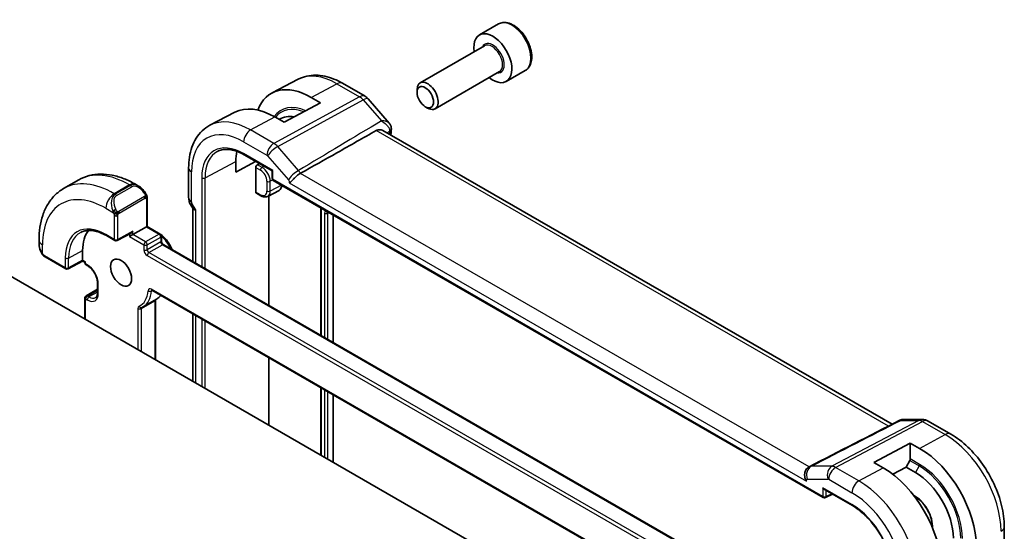
# Model space of a CAD drawing. Units: millimetres. Extents: x 22 to 2799, y 12 to 574.
# Drawn here: x 442 to 524, y 293 to 336 of the extents above; entities that cross this region are included whole.
import ezdxf

# ---------------------------------------------------------------- set-up
doc = ezdxf.new("R2010")
doc.units = ezdxf.units.MM
doc.header["$LTSCALE"] = 1.5
doc.layers.add('Visible (ISO)', color=7, linetype='Continuous', lineweight=35)
doc.layers.add('Visible Narrow (ISO)', color=7, linetype='Continuous', lineweight=25)

msp = doc.modelspace()

# ---------------------------------------------------------------- linework, layer by layer
at = {"layer": 'Visible (ISO)'}
for p, q in [((482.1385, 335.197), (480.5475, 334.2784)), ((480.9768, 333.3716), (475.5859, 330.2591)), ((484.3885, 331.2999), (482.7975, 330.3813)), ((465.3911, 330.5654), (463.1934, 329.4189)), ((482.2268, 331.2065), (476.8359, 328.094)), ((469.091, 330.2281), (470.9812, 329.1368)), ((475.327, 329.4615), (475.327, 329.6869)), ((466.4697, 329.0399), (467.2475, 328.5908)), ((471.2371, 328.9255), (472.999, 326.891)), ((467.2475, 328.5908), (464.207, 326.958)), ((476.0157, 328.2686), (476.2109, 328.1559)), ((460.0796, 327.7945), (457.9999, 326.7095)), ((464.207, 326.958), (463.4292, 327.407)), ((515.0795, 301.664), (472.4754, 326.2614)), ((462.9342, 324.7672), (462.9342, 324.7677)), ((460.8543, 324.2408), (463.1974, 322.888)), ((456.2146, 323.1327), (456.2146, 320.6227)), ((460.1533, 322.7902), (460.1533, 323.6883)), ((461.8161, 323.6854), (460.1533, 322.7902)), ((461.8365, 321.1208), (461.8365, 323.1693)), ((461.9777, 323.4086), (462.1367, 323.5003)), ((463.1974, 322.888), (463.2559, 322.9218)), ((463.1974, 322.888), (463.1974, 322.2686)), ((447.0169, 322.1364), (445.7441, 321.4015)), ((452.0155, 321.6214), (451.7669, 321.7649)), ((463.2974, 322.0954), (509.3229, 295.5225)), ((452.7397, 318.2383), (452.7397, 320.6096)), ((461.8793, 321.0284), (462.2685, 320.8037)), ((462.8288, 320.757), (463.7752, 321.2508)), ((462.9342, 311.6177), (462.9342, 320.812)), ((456.3632, 320.0834), (456.5797, 319.7084)), ((456.5681, 319.7284), (456.5681, 315.2931)), ((467.2746, 319.7992), (467.2746, 309.1117)), ((468.3082, 319.2024), (468.3082, 308.515)), ((451.5498, 317.5513), (452.6811, 318.2045)), ((452.7397, 318.2383), (452.6811, 318.2045)), ((453.8418, 317.602), (452.7397, 318.2383)), ((449.3284, 317.4646), (450.0355, 317.0564)), ((450.2302, 317.0534), (451.4047, 317.6841)), ((451.5498, 317.5513), (451.2669, 317.388)), ((453.9418, 317.0205), (453.9418, 317.4288)), ((443.6908, 317.1022), (443.6908, 316.8152)), ((499.433, 290.545), (454.1246, 316.7039)), ((484.9252, 288.8923), (438.1854, 315.8775)), ((444.205, 315.682), (445.9301, 314.6861)), ((447.3425, 315.408), (447.3425, 316.2245)), ((447.3439, 315.3395), (446.1249, 314.6832)), ((447.5314, 315.2313), (447.3439, 315.3395)), ((447.5314, 315.2313), (447.59, 315.2651)), ((447.5314, 315.2313), (447.5314, 315.1834)), ((447.6314, 315.0102), (447.7728, 314.9286)), ((448.592, 313.5096), (448.592, 312.6931)), ((448.592, 312.9719), (447.6314, 312.4172)), ((453.138, 312.8924), (498.9762, 286.4277)), ((447.5314, 312.244), (447.5314, 310.4816)), ((453.5326, 312.1573), (452.4012, 311.5041)), ((453.4468, 312.0944), (453.4468, 307.0663)), ((456.5681, 310.912), (456.5681, 305.2642)), ((462.9342, 301.5888), (462.9342, 307.2366)), ((467.2746, 304.7307), (467.2746, 299.0829)), ((468.3082, 304.1339), (468.3082, 298.4861)), ((515.9754, 302.0595), (517.6126, 302.0595)), ((518.1126, 301.9255), (520.0027, 300.8343)), ((513.563, 298.4622), (516.6036, 300.0951)), ((516.6036, 300.0951), (517.3814, 299.646)), ((516.6036, 300.0951), (516.6036, 298.7578)), ((514.3408, 298.0132), (513.563, 298.4622)), ((516.25, 298.0778), (516.5622, 298.6185)), ((508.0066, 297.8061), (508.0066, 297.8061)), ((508.1415, 298.105), (508.146, 298.1074)), ((509.8249, 297.9498), (509.8251, 297.9497)), ((516.25, 298.0778), (515.1351, 297.4791)), ((516.25, 298.0778), (517.0278, 297.6288)), ((509.4229, 296.1997), (511.766, 294.8469)), ((509.5122, 295.5168), (510.0985, 295.8096)), ((524.4733, 293.091), (524.4733, 290.7016))]:
    msp.add_line(p, q, dxfattribs=at)
for centre, radius, start, end in [((470.4812, 328.2708), 1, 40.893395, 60), ((463.3974, 322.2686), 0.2, 180, 240), ((453.7418, 317.4288), 0.2, 0, 60), ((450.1355, 317.2296), 0.2, 240, 298.23701), ((447.7314, 315.1834), 0.2, 180, 240), ((446.0301, 314.8593), 0.2, 240, 298.297482), ((447.7314, 312.244), 0.2, 120, 180), ((517.6126, 301.0595), 1, 60, 90), ((509.4229, 295.6957), 0.2, 240, 296.538708)]:
    msp.add_arc(centre, radius, start, end, dxfattribs=at)
for centre, major_axis, ratio, start_param, end_param in [((481.6725, 332.3299), (1.125, -1.9486), 0.5773503, 5.30142, 10.4065433), ((466.4697, 323.5525), (-3.3603, 5.8202), 0.5773503, 5.4977871, 6.7248588), ((476.2109, 329.1766), (0.625, -1.0825), 0.5773503, 5.4977871, 10.2101761), ((463.4292, 321.7971), (-3.4354, 5.9503), 0.5773503, 5.4977871, 6.2584901), ((466.1162, 323.3484), (-2.25, 3.8971), 0.5773503, 5.8323538, 6.3175447), ((472.6784, 326.4529), (0.4932, 0.082), 0.7886804, 6.280415, 6.3008442), ((472.6789, 326.3455), (0.4963, -0.061), 0.6481617, 0, 0.0029273), ((462.7342, 324.6478), (-0.2, 0), 0.5773503, 3.7108943, 3.7146707), ((463.4292, 321.7971), (-2.3163, 4.012), 0.5773503, 0.5471936, 0.7853982), ((461.9828, 323.2481), (0.1054, 0.17), 0.5971344, 0.83902, 2.3749097), ((451.9154, 320.5245), (-0.5156, 1.1685), 0.6370667, 5.5652406, 5.5667874), ((463.2877, 322.1236), (0.5, -0.866), 0.5773503, 6.2584901, 7.0407807), ((461.9828, 321.1996), (0.1054, 0.17), 0.5971344, 2.3749097, 3.1603079), ((457.3681, 319.9427), (-0.7971, -0.2136), 0.3178372, 0.0849592, 0.7004389), ((450.5598, 314.3669), (-2.275, 3.9404), 0.5773503, 0.2323628, 0.7853982), ((451.4083, 317.9131), (-0.1427, -0.2386), 0.5873369, 0.7763615, 1.579833), ((444.6908, 316.3533), (-0.7542, 1.0308), 0.6370667, 0.7163979, 0.7179376), ((447.3473, 315.5685), (-0.0034, -0.229), 0.0151109, 5.4893599, 6.274758), ((517.3814, 294.1586), (3.3603, -5.8202), 0.5773503, 0.7853982, 2.3561945), ((516.4622, 298.6762), (0.1, 0.1732), 0.5773503, 4.712389, 5.4977871), ((508.4909, 297.4296), (0.3474, -0.6775), 0.657466, 3.1369247, 3.1415708), ((514.3408, 292.4032), (-3.4354, 5.9503), 0.5773503, 3.9269908, 5.4977871), ((517.0278, 293.9545), (2.25, -3.8971), 0.5773503, 0.7853982, 2.3561945), ((509.4229, 296.4306), (0.1414, -0.2449), 0.5773503, 4.712389, 5.4977871), ((518.4421, 294.771), (0.9599, -1.6626), 0.5773503, 3.9404636, 3.9962521), ((518.4421, 294.771), (0.9599, -1.6626), 0.5773503, 5.4285259, 5.4843144)]:
    msp.add_ellipse(centre, major_axis=major_axis, ratio=ratio, start_param=start_param, end_param=end_param, dxfattribs=at)
for centre, major_axis in [((476.0157, 329.0639), (-0.487, 0.8435)), ((450.5598, 314.3669), (0.625, -1.0825))]:
    msp.add_ellipse(centre, major_axis=major_axis, ratio=0.5773503, dxfattribs=at)
for points, knots in [([(484.3885, 331.2999), (484.51, 331.37), (484.6144, 331.4684), (484.7844, 331.7128), (484.8463, 331.8616), (484.9259, 332.2059), (484.937, 332.4054), (484.9031, 332.8281), (484.8562, 333.052), (484.7108, 333.4965), (484.6127, 333.717), (484.376, 334.1343), (484.2376, 334.3312), (483.932, 334.6841), (483.7648, 334.8399), (483.4141, 335.0944), (483.2304, 335.1927), (482.8645, 335.3133), (482.6816, 335.3375), (482.376, 335.3018), (482.2504, 335.2616), (482.1385, 335.197)], [3.9269908, 3.9269908, 3.9269908, 3.9269908, 4.1920216, 4.1920216, 4.4809871, 4.4809871, 4.8090329, 4.8090329, 5.1480957, 5.1480957, 5.4845593, 5.4845593, 5.8194114, 5.8194114, 6.1556397, 6.1556397, 6.494645, 6.494645, 6.8243382, 6.8243382, 7.0685835, 7.0685835, 7.0685835, 7.0685835]), ([(465.3911, 330.5654), (465.6147, 330.682), (465.8536, 330.7688), (466.3454, 330.8806), (466.598, 330.9057), (467.1048, 330.9005), (467.3591, 330.8702), (467.8636, 330.7619), (468.1139, 330.6838), (468.6079, 330.4861), (468.8516, 330.3663), (469.091, 330.2281)], [3.95168604, 3.95168604, 3.95168604, 3.95168604, 4.10382663, 4.10382663, 4.25596722, 4.25596722, 4.4081078, 4.4081078, 4.56024839, 4.56024839, 4.71238898, 4.71238898, 4.71238898, 4.71238898]), ([(457.9999, 326.7095), (457.7629, 326.5859), (457.5437, 326.4288), (457.1545, 326.0599), (456.9844, 325.8485), (456.6969, 325.3861), (456.5792, 325.1352), (456.3938, 324.6047), (456.3259, 324.325), (456.2363, 323.7438), (456.2146, 323.4422), (456.2146, 323.1327)], [2.33149927, 2.33149927, 2.33149927, 2.33149927, 2.49351794, 2.49351794, 2.65553662, 2.65553662, 2.8175553, 2.8175553, 2.97957398, 2.97957398, 3.14159265, 3.14159265, 3.14159265, 3.14159265]), ([(472.4754, 326.2614), (472.451, 326.2755), (472.4251, 326.288), (472.3154, 326.331), (472.2223, 326.3463), (472.0832, 326.3347), (472.0366, 326.3248), (471.9767, 326.3028), (471.9619, 326.2965), (471.9419, 326.2869), (471.9365, 326.2842), (471.9264, 326.2788), (471.9217, 326.2763), (471.917, 326.2736)], [-0.076277938, -0.076277938, -0.076277938, -0.076277938, -0.064589529, -0.064589529, -0.028872255, -0.028872255, -0.010534335, -0.010534335, -0.004382988, -0.004382988, -0.002075394, -0.002075394, -0.000033471, -0.000033471, -0.000033471, -0.000033471]), ([(472.999, 326.8907), (473.0586, 326.822), (473.1082, 326.7391), (473.1503, 326.6143), (473.1595, 326.5778), (473.1657, 326.541)], [0, 0, 0, 0, 0.029908261, 0.029908261, 0.041727361, 0.041727361, 0.041727361, 0.041727361]), ([(471.917, 326.2736), (470.8215, 325.6514), (469.7177, 325.0257), (467.6079, 323.8329), (466.5858, 323.2564), (465.5714, 322.6859)], [0.00003173, 0.00003173, 0.00003173, 0.00003173, 0.47821444, 0.47821444, 0.9189286, 0.9189286, 0.9189286, 0.9189286]), ([(458.6312, 324.5161), (458.7443, 324.5751), (458.8659, 324.6196), (459.1252, 324.6785), (459.263, 324.6929), (459.5529, 324.6899), (459.705, 324.6725), (460.02, 324.6048), (460.1829, 324.5546), (460.515, 324.4217), (460.6842, 324.3389), (460.8543, 324.2408)], [3.95168604, 3.95168604, 3.95168604, 3.95168604, 4.10382663, 4.10382663, 4.25596722, 4.25596722, 4.4081078, 4.4081078, 4.56024839, 4.56024839, 4.71238898, 4.71238898, 4.71238898, 4.71238898]), ([(451.7669, 321.7649), (451.45, 321.9479), (451.1284, 322.1049), (450.4801, 322.3606), (450.1533, 322.4594), (449.4992, 322.5916), (449.1718, 322.625), (448.5247, 322.6179), (448.2049, 322.5772), (447.5884, 322.4159), (447.2918, 322.2951), (447.0169, 322.1364)], [1.57079633, 1.57079633, 1.57079633, 1.57079633, 1.72787596, 1.72787596, 1.88495559, 1.88495559, 2.04203522, 2.04203522, 2.19911486, 2.19911486, 2.35619449, 2.35619449, 2.35619449, 2.35619449]), ([(465.5682, 322.6841), (465.5178, 322.6563), (465.4643, 322.6221), (465.3555, 322.5431), (465.3007, 322.4984), (465.1691, 322.3824), (465.0949, 322.3107), (464.9624, 322.1777), (464.9049, 322.117), (464.804, 322.0147), (464.7629, 321.9753), (464.6914, 321.9213), (464.6608, 321.9046), (464.6301, 321.8975), (464.6298, 321.8974), (464.6295, 321.8973)], [-0.10741153, -0.10741153, -0.10741153, -0.10741153, -0.09174746, -0.09174746, -0.07608358, -0.07608358, -0.05353613, -0.05353613, -0.03365349, -0.03365349, -0.01571387, -0.01571387, 0, 0, 0.00016378, 0.00016378, 0.00016378, 0.00016378]), ([(465.5682, 322.6841), (465.5688, 322.6844), (465.5693, 322.6847), (465.5703, 322.6853), (465.5709, 322.6856), (465.5714, 322.6859)], [-0.00048003686, -0.00048003686, -0.00048003686, -0.00048003686, -0.00023332906, -0.00023332906, -0.0000000445, -0.0000000445, -0.0000000445, -0.0000000445]), ([(445.7441, 321.4015), (445.4692, 321.2428), (445.2164, 321.0464), (444.7684, 320.5931), (444.5732, 320.3365), (444.2435, 319.7796), (444.1087, 319.4794), (443.8962, 318.8469), (443.8184, 318.5145), (443.7157, 317.8251), (443.6908, 317.4682), (443.6908, 317.1022)], [2.35619449, 2.35619449, 2.35619449, 2.35619449, 2.51327412, 2.51327412, 2.67035376, 2.67035376, 2.82743339, 2.82743339, 2.98451302, 2.98451302, 3.14159265, 3.14159265, 3.14159265, 3.14159265]), ([(452.0168, 321.6206), (452.1234, 321.5593), (452.2234, 321.4802), (452.4069, 321.3014), (452.4917, 321.1997), (452.5659, 321.0914)], [0, 0, 0, 0, 0.038500044, 0.038500044, 0.077945229, 0.077945229, 0.077945229, 0.077945229]), ([(452.5659, 321.0914), (452.5926, 321.0526), (452.618, 321.0126), (452.6524, 320.9504), (452.6635, 320.9292), (452.6842, 320.8861), (452.6931, 320.8634), (452.7011, 320.8409)], [0, 0, 0, 0, 0.014157522, 0.014157522, 0.021326162, 0.021326162, 0.028542779, 0.028542779, 0.028542779, 0.028542779]), ([(452.7011, 320.8409), (452.7098, 320.8164), (452.7171, 320.7921), (452.7288, 320.7398), (452.7327, 320.7119), (452.7379, 320.6601), (452.7397, 320.6357), (452.7397, 320.6096)], [0.00002319, 0.00002319, 0.00002319, 0.00002319, 0.007881119, 0.007881119, 0.017233973, 0.017233973, 0.025863548, 0.025863548, 0.025863548, 0.025863548]), ([(456.3644, 320.0841), (456.3096, 320.1791), (456.2684, 320.2834), (456.2269, 320.4591), (456.2172, 320.5305), (456.2154, 320.6019)], [0, 0, 0, 0, 0.032911496, 0.032911496, 0.05446329, 0.05446329, 0.05446329, 0.05446329]), ([(462.2685, 320.8037), (462.3032, 320.7837), (462.3387, 320.7662), (462.4114, 320.7371), (462.4485, 320.7255), (462.5242, 320.7092), (462.5627, 320.7046), (462.6404, 320.7038), (462.6795, 320.7077), (462.7561, 320.7251), (462.7937, 320.7387), (462.8288, 320.757)], [4.71238898, 4.71238898, 4.71238898, 4.71238898, 4.86452957, 4.86452957, 5.01667016, 5.01667016, 5.16881074, 5.16881074, 5.32095133, 5.32095133, 5.47309192, 5.47309192, 5.47309192, 5.47309192]), ([(447.178, 317.7315), (447.2873, 317.7885), (447.4047, 317.8315), (447.6552, 317.8884), (447.7884, 317.9023), (448.0687, 317.8994), (448.2159, 317.8826), (448.5207, 317.8171), (448.6783, 317.7685), (448.9998, 317.6398), (449.1637, 317.5597), (449.3284, 317.4646)], [3.95168604, 3.95168604, 3.95168604, 3.95168604, 4.10382663, 4.10382663, 4.25596722, 4.25596722, 4.4081078, 4.4081078, 4.56024839, 4.56024839, 4.71238898, 4.71238898, 4.71238898, 4.71238898]), ([(453.9, 317.5512), (454.0262, 317.4563), (454.1475, 317.3435), (454.3914, 317.0705), (454.511, 316.9055), (454.6946, 316.592), (454.7651, 316.4474), (454.8228, 316.3008)], [4.86223337, 4.86223337, 4.86223337, 4.86223337, 5.15133265, 5.15133265, 5.48684309, 5.48684309, 5.75171989, 5.75171989, 5.75171989, 5.75171989]), ([(443.8746, 316.0735), (443.7927, 316.2447), (443.7329, 316.4292), (443.6964, 316.6778), (443.691, 316.7434), (443.6908, 316.8081)], [0, 0, 0, 0, 0.057014322, 0.057014322, 0.077281003, 0.077281003, 0.077281003, 0.077281003]), ([(453.9418, 317.0205), (453.9418, 317.01), (453.9428, 316.997), (453.9477, 316.9668), (453.952, 316.9493), (453.9642, 316.9114), (453.9724, 316.891), (453.9926, 316.8499), (454.0046, 316.8293), (454.0308, 316.791), (454.045, 316.7733), (454.073, 316.7432), (454.0869, 316.7307), (454.1087, 316.7138), (454.1172, 316.7082), (454.1246, 316.7039)], [3.1415927, 3.1415927, 3.1415927, 3.1415927, 3.3483163, 3.3483163, 3.5717778, 3.5717778, 3.8108324, 3.8108324, 4.0588067, 4.0588067, 4.3064712, 4.3064712, 4.5441351, 4.5441351, 4.712389, 4.712389, 4.712389, 4.712389]), ([(444.0238, 315.8313), (444.0137, 315.8432), (444.0037, 315.8554), (443.9827, 315.8832), (443.9721, 315.8994), (443.9366, 315.9547), (443.9136, 315.9951), (443.8866, 316.0487), (443.8805, 316.0611), (443.8746, 316.0735)], [0.000023144, 0.000023144, 0.000023144, 0.000023144, 0.004724132, 0.004724132, 0.010529296, 0.010529296, 0.024434228, 0.024434228, 0.02856097, 0.02856097, 0.02856097, 0.02856097]), ([(444.205, 315.682), (444.1693, 315.7027), (444.1387, 315.7245), (444.0783, 315.7731), (444.05, 315.8005), (444.0238, 315.8313)], [0, 0, 0, 0, 0.013583743, 0.013583743, 0.025826831, 0.025826831, 0.025826831, 0.025826831]), ([(447.7728, 314.9286), (447.8471, 314.8857), (447.9246, 314.8283), (448.0769, 314.6879), (448.1517, 314.6045), (448.2895, 314.4195), (448.3523, 314.3177), (448.4583, 314.1072), (448.5013, 313.9985), (448.563, 313.7876), (448.582, 313.6854), (448.591, 313.5635), (448.592, 313.5361), (448.592, 313.5096)], [4.712389, 4.712389, 4.712389, 4.712389, 5.0022854, 5.0022854, 5.2974696, 5.2974696, 5.5968177, 5.5968177, 5.8968043, 5.8968043, 6.1936895, 6.1936895, 6.2831853, 6.2831853, 6.2831853, 6.2831853]), ([(448.592, 312.6931), (448.592, 312.6466), (448.5889, 312.603), (448.577, 312.5231), (448.5683, 312.4869), (448.5467, 312.4227), (448.5339, 312.3948), (448.5057, 312.3472), (448.4904, 312.3275), (448.4581, 312.2948), (448.4411, 312.2818), (448.4228, 312.2712)], [0, 0, 0, 0, 0.15707963, 0.15707963, 0.31415927, 0.31415927, 0.4712389, 0.4712389, 0.62831853, 0.62831853, 0.78539816, 0.78539816, 0.78539816, 0.78539816]), ([(453.11, 312.9043), (453.1101, 312.9042), (453.1103, 312.9042), (453.1124, 312.9038), (453.1157, 312.903), (453.125, 312.8993), (453.131, 312.8965), (453.138, 312.8924)], [4.33190047, 4.33190047, 4.33190047, 4.33190047, 4.39822972, 4.39822972, 4.55530935, 4.55530935, 4.71238898, 4.71238898, 4.71238898, 4.71238898]), ([(453.8877, 312.4596), (453.8535, 312.4182), (453.8173, 312.3792), (453.7041, 312.2708), (453.6215, 312.2086), (453.5326, 312.1573)], [0.57337463, 0.57337463, 0.57337463, 0.57337463, 0.64500455, 0.64500455, 0.78539816, 0.78539816, 0.78539816, 0.78539816]), ([(452.2926, 311.4482), (452.3, 311.4516), (452.3074, 311.455), (452.3221, 311.4621), (452.3295, 311.4656), (452.344, 311.473), (452.3513, 311.4767), (452.3657, 311.4843), (452.3728, 311.4882), (452.3871, 311.496), (452.3942, 311.5), (452.4012, 311.5041)], [5.442116637, 5.442116637, 5.442116637, 5.442116637, 5.453250738, 5.453250738, 5.464384839, 5.464384839, 5.475518941, 5.475518941, 5.486653042, 5.486653042, 5.497787144, 5.497787144, 5.497787144, 5.497787144]), ([(515.7386, 302.0021), (515.7881, 302.0274), (515.8425, 302.0452), (515.9165, 302.0561), (515.9356, 302.0579), (515.9547, 302.0586)], [0, 0, 0, 0, 0.017253459, 0.017253459, 0.023164296, 0.023164296, 0.023164296, 0.023164296]), ([(520.0027, 300.8343), (520.4971, 300.5488), (520.9732, 300.1845), (521.8656, 299.3345), (522.2816, 298.8486), (523.0253, 297.7953), (523.3528, 297.2281), (523.8931, 296.0574), (524.1059, 295.4542), (524.3959, 294.2563), (524.4733, 293.6618), (524.4733, 293.091)], [4.712389, 4.712389, 4.712389, 4.712389, 5.0265482, 5.0265482, 5.3407075, 5.3407075, 5.6548668, 5.6548668, 5.969026, 5.969026, 6.2831853, 6.2831853, 6.2831853, 6.2831853]), ([(507.9079, 296.9105), (507.9076, 296.911), (507.9073, 296.9114), (507.877, 296.9535), (507.8486, 297.0039), (507.7964, 297.1329), (507.7782, 297.2079), (507.759, 297.3753), (507.7617, 297.4677), (507.7946, 297.6585), (507.8283, 297.7538), (507.9112, 297.8981), (507.9515, 297.9511), (508.0408, 298.0411), (508.0894, 298.0778), (508.1409, 298.1048)], [-0.14474794, -0.14474794, -0.14474794, -0.14474794, -0.14454877, -0.14454877, -0.12562503, -0.12562503, -0.10231103, -0.10231103, -0.0747695, -0.0747695, -0.04350631, -0.04350631, -0.02177822, -0.02177822, -0.00017046, -0.00017046, -0.00017046, -0.00017046]), ([(516.9788, 295.5912), (517.1047, 295.5286), (517.2358, 295.4417), (517.4968, 295.2222), (517.6266, 295.0883), (517.867, 294.7875), (517.9775, 294.6203), (518.1662, 294.2707), (518.2443, 294.0882), (518.3599, 293.7288), (518.3976, 293.5518), (518.4244, 293.2837), (518.4265, 293.1852), (518.4207, 293.0937)], [4.6425086, 4.6425086, 4.6425086, 4.6425086, 4.9367477, 4.9367477, 5.2406819, 5.2406819, 5.5475232, 5.5475232, 5.8551763, 5.8551763, 6.1612477, 6.1612477, 6.3530657, 6.3530657, 6.3530657, 6.3530657]), ([(511.766, 294.8469), (512.1157, 294.6449), (512.469, 294.3771), (513.1452, 293.7341), (513.4679, 293.3588), (514.0478, 292.5391), (514.3049, 292.0948), (514.7268, 291.1828), (514.8916, 290.7153), (515.1127, 289.8058), (515.1691, 289.3641), (515.1697, 288.9561), (515.1697, 288.9538), (515.1697, 288.9514)], [4.712389, 4.712389, 4.712389, 4.712389, 5.025255, 5.025255, 5.3391445, 5.3391445, 5.6533037, 5.6533037, 5.967463, 5.967463, 6.2813643, 6.2813643, 6.2831853, 6.2831853, 6.2831853, 6.2831853])]:
    msp.add_open_spline(points, degree=3, knots=knots, dxfattribs=at)
for points in [[(472.999, 326.8907), (472.9989, 326.8907), (472.9989, 326.8908), (472.9988, 326.8909)], [(473.1715, 326.5338), (473.1853, 326.4515), (473.1854, 326.3683), (473.1752, 326.2855)], [(473.1752, 326.2845), (473.1589, 326.1516), (473.1427, 326.0186), (473.1267, 325.8854)], [(453.4474, 312.1081), (453.447, 312.1042), (453.4468, 312.0996), (453.4468, 312.0944)], [(508.1435, 298.107), (510.6752, 299.4053), (513.2069, 300.7036), (515.7385, 302.0019)], [(515.7384, 302.0021), (515.7385, 302.0021), (515.7385, 302.0021), (515.7386, 302.0021)], [(515.9745, 302.059), (515.9748, 302.059), (515.9751, 302.059), (515.9754, 302.059)], [(508.1415, 298.105), (508.1413, 298.1049), (508.1411, 298.1049), (508.1409, 298.1048)], [(508.1434, 298.107), (508.1434, 298.107), (508.1435, 298.107), (508.1435, 298.1071)]]:
    msp.add_open_spline(points, degree=3, dxfattribs=at)
at = {"layer": 'Visible Narrow (ISO)'}
for p, q in [((466.4697, 329.0399), (468.6157, 330.1924)), ((468.6157, 330.1924), (470.5059, 329.1011)), ((470.5059, 329.1011), (463.348, 325.1908)), ((463.664, 324.9221), (470.8219, 328.8324)), ((470.8219, 328.8324), (472.3431, 327.0759)), ((461.3983, 326.3164), (463.4292, 327.407)), ((463.348, 325.1908), (461.3983, 326.3164)), ((514.7949, 301.518), (471.917, 326.2736)), ((472.8122, 326.067), (473.0409, 326.204)), ((460.8129, 325.3256), (462.7625, 324.2)), ((465.3994, 322.9183), (463.664, 324.9221)), ((463.2559, 322.9218), (460.8129, 324.3323)), ((462.8257, 324.1462), (464.5611, 322.1424)), ((457.5869, 322.3066), (460.1533, 323.6883)), ((461.8365, 323.1693), (462.2271, 322.9438)), ((462.3636, 323.1858), (461.9777, 323.4086)), ((462.5172, 323.2807), (462.3636, 323.1858)), ((456.4489, 320.2961), (456.4489, 322.8061)), ((457.3091, 322.3094), (457.3091, 314.8653)), ((457.5869, 314.7049), (457.5869, 322.3066)), ((463.2559, 322.1869), (463.2559, 322.9218)), ((509.2815, 295.6141), (463.2559, 322.1869)), ((508.1409, 298.1048), (465.5682, 322.6841)), ((451.2669, 321.7154), (449.9941, 320.9806)), ((451.3498, 321.6676), (450.077, 320.9327)), ((450.177, 320.8272), (451.4498, 321.562)), ((451.2669, 321.7154), (451.3498, 321.6676)), ((462.7606, 322.0198), (462.7606, 321.2033)), ((463.2515, 322.1317), (463.0384, 322.017)), ((463.0384, 321.2005), (463.0384, 322.017)), ((463.9745, 321.7044), (463.0384, 321.2005)), ((464.6295, 321.8973), (507.9079, 296.9105)), ((450.077, 320.9327), (449.9941, 320.9806)), ((452.5165, 320.7362), (450.3587, 319.4904)), ((450.4002, 319.351), (452.5579, 320.5968)), ((462.2271, 320.8952), (461.8365, 321.1208)), ((449.287, 319.7558), (449.9276, 319.386)), ((452.6811, 320.5279), (452.6811, 318.2045)), ((456.4903, 320.1568), (456.3632, 320.0834)), ((456.8025, 319.6161), (456.4903, 320.1568)), ((467.3331, 309.0779), (467.3331, 319.7579)), ((449.9941, 319.1399), (449.9941, 317.1479)), ((450.277, 317.1479), (450.277, 319.1399)), ((456.8025, 315.1578), (456.8025, 319.6161)), ((467.5862, 319.3553), (467.5862, 308.9318)), ((467.864, 319.3525), (467.9606, 319.4031)), ((467.864, 308.7714), (467.864, 319.3525)), ((452.6811, 318.2045), (453.7418, 317.5921)), ((449.9941, 317.1479), (449.287, 317.5562)), ((451.5498, 317.8314), (450.277, 317.1479)), ((451.2669, 317.6101), (451.2669, 317.388)), ((451.2669, 317.388), (452.469, 316.6939)), ((451.5498, 317.5513), (451.5498, 317.8314)), ((452.6104, 316.9389), (451.5498, 317.5513)), ((453.7418, 317.5921), (452.6104, 316.9389)), ((452.7518, 316.6939), (453.8832, 317.3471)), ((453.8832, 317.3471), (453.8832, 316.9389)), ((443.9837, 315.9542), (443.9837, 316.6939)), ((452.469, 316.6939), (452.469, 316.2857)), ((453.8832, 316.9389), (452.7518, 316.2857)), ((452.7518, 316.2857), (452.7518, 316.6939)), ((452.8933, 316.0407), (454.0246, 316.6939)), ((454.0246, 316.6939), (499.433, 290.4774)), ((445.8887, 314.7776), (444.1636, 315.7736)), ((445.8887, 315.5941), (445.8887, 314.7776)), ((446.1665, 315.5913), (447.3425, 316.2245)), ((446.1665, 314.7748), (446.1665, 315.5913)), ((452.7518, 315.7958), (499.2795, 288.9331)), ((499.4209, 289.178), (452.8933, 316.0407)), ((447.3425, 315.408), (446.1665, 314.7748)), ((447.59, 315.2651), (447.3425, 315.408)), ((447.59, 315.1018), (447.59, 315.2651)), ((447.7314, 315.0201), (447.59, 315.1018)), ((448.6506, 312.6115), (448.6506, 313.428)), ((447.7314, 312.4073), (448.592, 312.9042)), ((447.8728, 312.3257), (447.7314, 312.4073)), ((448.592, 312.7409), (447.8728, 312.3257)), ((498.9348, 286.5193), (453.0965, 312.984)), ((453.097, 312.834), (453.1681, 312.875)), ((447.59, 310.4478), (447.59, 312.1624)), ((447.59, 312.1624), (447.7314, 312.0807)), ((452.2569, 311.3595), (453.3882, 312.0127)), ((453.3882, 312.0127), (453.3882, 307.1001)), ((451.974, 311.3595), (451.974, 307.9166)), ((452.2569, 307.7533), (452.2569, 311.3595)), ((456.8025, 305.1289), (456.8025, 310.7768)), ((457.3091, 310.4842), (457.3091, 304.8364)), ((457.5869, 304.676), (457.5869, 310.3238)), ((467.3331, 299.049), (467.3331, 304.6969)), ((467.5862, 304.5508), (467.5862, 298.9029)), ((467.864, 298.7425), (467.864, 304.3904)), ((517.3212, 301.9861), (510.0443, 298.1445)), ((510.3603, 298.0482), (517.6372, 301.8898)), ((515.8, 301.9861), (517.3212, 301.9861)), ((517.6372, 301.8898), (519.5274, 300.7985)), ((517.3814, 299.646), (519.5274, 300.7985)), ((516.5622, 298.6185), (517.34, 298.1694)), ((517.3814, 298.3088), (516.6036, 298.7578)), ((508.0326, 297.8588), (508.0325, 297.8588)), ((510.0443, 298.1445), (508.3089, 298.1445)), ((509.6665, 297.5284), (509.6654, 297.529)), ((512.31, 296.9225), (510.3603, 298.0482)), ((512.31, 296.9225), (514.3408, 298.0132)), ((517.34, 298.1694), (517.0278, 297.6288)), ((507.9763, 297.0766), (509.7117, 297.0766)), ((509.6778, 297.2011), (509.6783, 297.2008)), ((509.7749, 297.0574), (511.7245, 295.9317)), ((509.2815, 296.3489), (509.2815, 295.6141)), ((511.7245, 294.9384), (509.2815, 296.3489)), ((509.5593, 295.6113), (509.5593, 296.1209)), ((510.0326, 295.8477), (509.5593, 295.6113))]:
    msp.add_line(p, q, dxfattribs=at)
for centre, major_axis, ratio, start_param, end_param in [((483.2635, 333.2484), (-1.125, 1.9486), 0.5773503, 3.1415927, 6.2831853), ((481.6725, 332.3299), (0.675, -1.1691), 0.5773503, 5.8958687, 9.8120946), ((481.6018, 332.289), (-0.625, 1.0825), 0.5773503, 3.1415927, 6.2831853), ((468.6157, 324.7915), (-3.3073, 5.7285), 0.5773503, 5.4977871, 6.2584901), ((468.591, 329.3621), (0.5, 0.866), 0.5773503, 0, 0.7504916), ((470.4812, 328.2708), (0.5, 0.866), 0.5773503, 0, 0.7504916), ((470.4812, 328.2708), (0.4794, -0.8776), 0.601884, 1.9066142, 2.3699742), ((470.4812, 328.2708), (0.7559, 0.6547), 0.2581989, 0, 0.8953674), ((466.4697, 323.5525), (-2.5414, 4.4019), 0.5773503, 5.623801, 6.5384193), ((466.4283, 323.5286), (-2.4707, 4.2794), 0.5773503, 5.6636835, 6.5074946), ((461.3983, 320.6245), (-3.4855, 6.0371), 0.5773503, 5.4977871, 6.2584901), ((461.3785, 325.6522), (-0.4, -0.6928), 0.5773503, 3.8920842, 5.4977871), ((472.6784, 326.4529), (0.4932, 0.082), 0.7886804, 5.3986709, 6.280415), ((460.8129, 320.2865), (-3.0858, 5.3447), 0.5773503, 5.4977871, 7.0685835), ((621.1617, 217.9254), (105.6515, -182.9938), 0.5773503, 3.7953033, 3.7962516), ((472.7595, 325.9253), (0.2165, 0.3874), 0.4804496, 5.4164411, 5.7427838), ((472.6789, 326.3455), (0.4963, -0.061), 0.6481617, 5.6078011, 6.2831853), ((460.8129, 320.2865), (-2.4775, 4.2912), 0.5773503, 5.4977871, 7.0685835), ((463.3282, 324.5266), (-0.4, -0.6928), 0.5773503, 3.8920842, 5.4977871), ((463.3914, 324.4728), (-0.6047, -0.5237), 0.2581989, 4.0369601, 5.642663), ((463.3282, 324.3632), (-0.4836, 0.8753), 0.5970427, 5.045349, 5.508709), ((460.9493, 320.3653), (-2.3776, 4.1181), 0.5773503, 6.2584901, 7.0685835), ((460.9543, 324.414), (-0.1, -0.1732), 0.5773503, 5.4977871, 6.2831853), ((462.7625, 324.0366), (0.0999, -0.1733), 0.5775162, 1.8932664, 2.3566264), ((457.0146, 323.1327), (-0.8, 0), 0.5773503, 0, 0.7853982), ((462.3685, 323.0255), (-0.1, -0.1732), 0.5773503, 3.9618974, 5.4977871), ((462.3636, 322.4066), (-0.4772, 0.8265), 0.5773503, 3.9269908, 5.4977871), ((451.2669, 314.7752), (-4.25, 7.3612), 0.5773503, 5.4977871, 6.2831853), ((457.4505, 322.3911), (-0.2, 0), 0.5773503, 0.7853982, 2.3212879), ((462.2271, 322.3278), (0.3772, -0.6534), 0.5773503, 0.7853982, 2.3561945), ((463.3974, 322.2686), (-0.2, 0), 0.5773503, 0, 0.7853982), ((463.3974, 322.2686), (-0.1, -0.1732), 0.5773503, 5.4977871, 6.2831853), ((465.1268, 322.469), (-0.6047, -0.5237), 0.2581989, 4.0369601, 5.642663), ((466.1162, 323.3484), (1.0286, -1.7815), 0.5773503, 4.7315076, 4.7315306), ((466.2625, 323.4329), (-0.9286, 1.6084), 0.5773503, 1.5786134, 1.5786327), ((465.201, 322.4436), (0.4426, -0.7415), 0.5122017, 1.5919491, 1.9329378), ((449.9941, 314.0403), (-4.25, 7.3612), 0.5773503, 5.4977871, 6.2831853), ((451.2669, 320.8989), (0.5, 0.866), 0.5773503, 0, 0.7853982), ((451.9154, 320.5245), (-0.5156, 1.1685), 0.6370667, 5.5667874, 6.3521883), ((451.3498, 321.5043), (-0.1, 0.1732), 0.5773503, 4.712389, 5.4977871), ((452.0154, 320.5822), (-0.5657, 0.9798), 0.5773503, 4.8456515, 6.2831853), ((462.902, 322.1014), (-0.2, 0), 0.5773503, 0.7853982, 2.3212879), ((449.287, 313.6321), (-3.75, 6.4952), 0.5773503, 5.4977871, 7.0685835), ((449.9941, 320.1641), (-0.5, -0.866), 0.5773503, 3.9269908, 5.4977871), ((450.6427, 319.7896), (-0.5156, 1.1685), 0.6370667, 0.069003, 1.5065368), ((450.7427, 319.8474), (-0.5657, 0.9798), 0.5773503, 0, 1.4375338), ((450.077, 320.7694), (-0.1, 0.1732), 0.5773503, 4.712389, 5.4977871), ((452.401, 320.9784), (0.165, 0.1131), 0.0544843, 5.3257618, 6.0641145), ((452.4165, 320.6785), (-0.1, 0.1732), 0.5773503, 4.3196899, 4.712389), ((452.4165, 320.6785), (-0.1, 0.1732), 0.5773503, 3.9269908, 4.3196899), ((452.401, 320.9784), (0.165, 0.1131), 0.0544843, 6.0641145, 6.2815581), ((452.5397, 320.6096), (0.2, 0), 0.5773503, 5.4977871, 6.2831853), ((457.0146, 320.6227), (-0.8, 0), 0.5773503, 0, 0.7853982), ((462.2271, 321.5113), (0.3772, -0.6534), 0.5773503, 5.4977871, 7.0685835), ((462.3685, 320.9769), (-0.1, -0.1732), 0.5773503, 5.4977871, 6.2831853), ((462.902, 321.2849), (-0.2, 0), 0.5773503, 0.7853982, 2.3212879), ((462.3636, 321.5901), (0.4772, -0.8265), 0.5773503, 6.2584901, 7.0685835), ((456.5904, 320.2145), (-0.1001, 0.1732), 0.5776416, 0.7851453, 1.5700388), ((467.4746, 319.8396), (0.2, 0), 0.5773503, 3.6242915, 3.9269908), ((467.4746, 319.8396), (-0.0875, 0.1799), 0.8158096, 1.5692832, 1.6287302), ((465.5505, 323.0218), (1.8605, -3.2225), 0.5773503, 6.2421625, 6.2457622), ((450.0068, 319.5961), (0.1804, 0.0863), 0.0544843, 1.6957762, 2.4341289), ((450.0068, 319.5961), (0.1804, 0.0863), 0.0544843, 0.9574235, 1.6957762), ((450.1355, 319.2215), (-0.2, 0), 0.5773503, 0.7853982, 1.5707963), ((450.1355, 319.2215), (-0.2, 0), 0.5773503, 1.5707963, 2.3561945), ((450.2587, 319.4327), (0.1, -0.1732), 0.5773503, 1.1780972, 1.5707963), ((450.2587, 319.4327), (0.1, -0.1732), 0.5773503, 0.7853982, 1.1780972), ((467.8041, 319.2589), (0.1222, -0.2858), 0.6312028, 3.2568419, 4.1170099), ((467.7276, 319.437), (-0.2, 0), 0.5773503, 0.7853982, 2.3212879), ((465.5505, 323.0218), (2.0395, -3.5325), 0.5773503, 0.0359487, 0.0528661), ((467.8033, 319.6156), (0.1106, -0.1667), 0.8159691, 4.6616045, 6.1666739), ((467.9767, 319.3063), (0.0671, -0.14), 0.647334, 3.2760151, 4.0905596), ((449.287, 313.6321), (-2.403, 4.1621), 0.5773503, 5.4977871, 7.0685835), ((449.4235, 313.7109), (-2.3031, 3.989), 0.5773503, 6.2584901, 7.0685835), ((449.4284, 317.6378), (-0.1, -0.1732), 0.5773503, 5.4977871, 6.2831853), ((453.7418, 317.4288), (0.1, 0.1732), 0.5773503, 0, 0.7853982), ((453.7418, 317.4288), (0.1, -0.1732), 0.5773503, 0.7853982, 2.3561945), ((453.7418, 317.4288), (0.2, 0), 0.5773503, 5.4977871, 6.2831853), ((453.6004, 316.1224), (0.95, -1.6454), 0.5773503, 1.3918033, 2.0992488), ((444.6908, 317.1022), (-1, 0), 0.5773503, 0, 0.7853982), ((444.6908, 316.3533), (-0.7542, 1.0308), 0.6370667, 0.7179376, 1.3685308), ((450.1355, 317.2296), (-0.2, 0), 0.5773503, 0.7853982, 2.3561945), ((450.1355, 317.2296), (-0.1, -0.1732), 0.5773503, 5.4977871, 6.2831853), ((450.1355, 317.2296), (0.0946, -0.1762), 0.5971478, 0, 0.8034714), ((452.6104, 316.7756), (-0.1, -0.1732), 0.5773503, 3.9269908, 5.4977871), ((452.6104, 316.7756), (0.2, 0), 0.5773503, 3.9269908, 5.4977871), ((452.6104, 316.7756), (-0.1, 0.1732), 0.5773503, 3.9269908, 5.4977871), ((453.7418, 317.0205), (0.2, 0), 0.5773503, 5.4977871, 6.2831853), ((454.0246, 316.8572), (0.1, -0.1732), 0.5773503, 3.9269908, 5.4977871), ((454.0246, 316.5306), (0.1, 0.1732), 0.5773503, 0, 0.7853982), ((444.055, 316.1598), (-0.1804, -0.0863), 0.0544843, 5.7639035, 6.2830918), ((444.305, 315.8552), (-0.1, -0.1732), 0.5773503, 5.4977871, 6.2831853), ((446.0301, 315.6758), (-0.2, 0), 0.5773503, 0.7853982, 2.3212879), ((452.6104, 316.3673), (0.2, 0), 0.5773503, 3.9269908, 5.4977871), ((452.7518, 316.1224), (0.2, -0.3464), 0.5773503, 3.9269908, 5.4977871), ((452.8933, 316.204), (-0.1, 0.1732), 0.5773503, 0.7853982, 2.3561945), ((452.8933, 315.8774), (-0.1, -0.1732), 0.5773503, 3.9269908, 5.4977871), ((446.0301, 314.8593), (-0.2, 0), 0.5773503, 0.7853982, 2.3212879), ((446.0301, 314.8593), (-0.1, -0.1732), 0.5773503, 5.4977871, 6.2831853), ((446.0301, 314.8593), (0.0948, -0.1761), 0.5568493, 0, 0.8022527), ((447.7314, 315.1834), (-0.2, 0), 0.5773503, 0, 0.7853982), ((447.7314, 315.1834), (-0.1, -0.1732), 0.5773503, 5.4977871, 6.2831853), ((447.8728, 315.1018), (-0.1, -0.1732), 0.5773503, 5.4977871, 6.2831853), ((447.7314, 313.9587), (-0.65, 1.1258), 0.5773503, 3.9269908, 5.4977871), ((448.792, 313.5096), (-0.2, 0), 0.5773503, 0, 0.7853982), ((447.7314, 312.244), (0.1, 0.1732), 0.5773503, 0.7853982, 2.3561945), ((447.7314, 312.244), (-0.1, 0.1732), 0.5773503, 5.4977871, 6.2831853), ((447.7314, 313.1422), (0.65, -1.1258), 0.5773503, 5.4977871, 7.0685835), ((447.8728, 312.1624), (-0.1, -0.1732), 0.5773503, 3.9269908, 5.4977871), ((447.8728, 313.2238), (0.55, -0.9526), 0.5773503, 5.4977871, 6.2831853), ((448.792, 312.6931), (-0.2, 0), 0.5773503, 0, 0.7853982), ((450.5598, 314.3669), (1.6, -2.7713), 0.5773503, 6.2275148, 6.9851534), ((450.7012, 314.4486), (1.7, -2.9445), 0.5773503, 0, 0.7019681), ((453.0965, 312.6574), (-0.2, 0.3464), 0.5773503, 5.4977871, 6.9851534), ((452.9561, 312.929), (-0.1994, 0.0151), 0.6234546, 0.8307424, 2.4015387), ((453.238, 313.0656), (-0.1, -0.1732), 0.5773503, 5.4977871, 6.2831853), ((453.238, 312.7391), (-0.1, 0.1732), 0.5773503, 0.1679057, 0.7019681), ((451.8326, 315.1018), (1.7, -2.9445), 0.5773503, 0, 0.2334284), ((447.7314, 312.244), (-0.2, 0), 0.5773503, 0, 0.7853982), ((452.2569, 311.1962), (-0.2, 0.3464), 0.5773503, 6.2275148, 7.0685835), ((452.2097, 311.6302), (0.0829, -0.182), 0.8152317, 4.7909165, 6.2831853), ((453.2468, 312.0944), (0.2, 0), 0.5773503, 5.4977871, 6.2831853), ((453.5297, 311.9311), (-0.1, 0.1732), 0.5773503, 0.2367117, 0.7853982), ((452.1154, 311.4412), (-0.2, 0), 0.5773503, 0.7853982, 2.3561945), ((452.3983, 311.2779), (-0.1, 0.1732), 0.5773503, 0.022622, 0.7853982), ((517.6126, 301.0595), (0, 1), 0.7745967, 0, 0.3856278), ((517.6126, 301.0595), (-0.4669, 0.8843), 0.5923711, 5.5200825, 5.9834425), ((517.6126, 301.0595), (0.5, 0.866), 0.5773503, 0, 0.7504916), ((519.5027, 299.9682), (0.5, 0.866), 0.5773503, 0, 0.7504916), ((519.5274, 295.3976), (3.3073, -5.7285), 0.5773503, 0.7853982, 2.3561945), ((517.24, 298.2271), (0.1, 0.1732), 0.5773503, 4.712389, 5.4977871), ((517.3814, 294.1586), (-2.5414, 4.4019), 0.5773503, 3.9269908, 5.4977871), ((508.542, 297.4032), (0, 0.8), 0.7745967, 0.3856278, 1.9913307), ((508.4909, 297.4296), (0.3474, -0.6775), 0.657466, 2.8073656, 3.1369247), ((510.2774, 297.4032), (0, 0.8), 0.7745967, 0.3856278, 1.9913307), ((510.3406, 297.384), (-0.4, -0.6928), 0.5773503, 3.8920842, 5.4977871), ((510.3406, 297.2205), (-0.4736, 0.8808), 0.5894188, 5.5155807, 5.9789407), ((517.34, 294.1347), (2.4707, -4.2794), 0.5773503, 0.7853982, 2.3561945), ((509.7749, 296.8939), (0.1, -0.1733), 0.577184, 2.3569134, 2.8202734), ((512.2902, 296.2583), (-0.4, -0.6928), 0.5773503, 3.8920842, 5.4977871), ((512.31, 291.2307), (-3.4855, 6.0371), 0.5773503, 3.9269908, 5.4977871), ((511.7245, 290.8927), (3.0858, -5.3447), 0.5773503, 0.7853982, 2.3561945), ((509.4229, 295.6957), (-0.2, 0), 0.5773503, 0.7853982, 2.3212879), ((509.4229, 295.6957), (-0.1, -0.1732), 0.5773503, 5.4977871, 6.2831853), ((509.4229, 295.6957), (0.0894, -0.1789), 0.5766475, 0, 0.8196533), ((517.0278, 293.9545), (-1.0286, 1.7815), 0.5773503, 3.8329063, 5.5918716), ((511.7245, 290.8927), (-2.4775, 4.2912), 0.5773503, 3.9269908, 5.4977871), ((511.866, 295.0201), (-0.1, -0.1732), 0.5773503, 5.4977871, 6.2831853), ((523.4733, 293.091), (1, 0), 0.5773503, 5.5326937, 6.2831853)]:
    msp.add_ellipse(centre, major_axis=major_axis, ratio=ratio, start_param=start_param, end_param=end_param, dxfattribs=at)
for points in [[(472.3431, 327.0759), (470.0285, 325.6901), (467.7139, 324.3042), (465.3994, 322.9183)], [(452.7007, 320.8087), (452.6992, 320.8038), (452.6949, 320.7937), (452.684, 320.7765), (452.6678, 320.7567), (452.6445, 320.7335), (452.6136, 320.7078), (452.5794, 320.684), (452.5583, 320.6719), (452.5472, 320.6655)], [(452.7007, 320.8087), (452.6993, 320.8177), (452.6954, 320.836), (452.6864, 320.8663), (452.6722, 320.9008), (452.6523, 320.9422), (452.6257, 320.9914), (452.5943, 321.0421), (452.5741, 321.0714), (452.5633, 321.0868)], [(452.7007, 320.8087), (452.6938, 320.8183), (452.6783, 320.8336), (452.6348, 320.8483), (452.596, 320.855), (452.5764, 320.8583)], [(452.7007, 320.8087), (452.7041, 320.7877), (452.7062, 320.7489), (452.6881, 320.6766), (452.6622, 320.6313), (452.6484, 320.6124)], [(452.7007, 320.8087), (452.7042, 320.8039), (452.7106, 320.7932), (452.719, 320.7727), (452.7266, 320.7453), (452.7331, 320.7074), (452.738, 320.6587), (452.7397, 320.6261), (452.7397, 320.6096)], [(450.1521, 319.3369), (450.1307, 319.3339), (450.0899, 319.3303), (450.0121, 319.3321), (449.964, 319.334), (449.9465, 319.3358)], [(450.1521, 319.3369), (450.1424, 319.3451), (450.1229, 319.3633), (450.0904, 319.3996), (450.0527, 319.4511), (450.0106, 319.5234), (449.9901, 319.5708), (449.9797, 319.5951)], [(450.1521, 319.3369), (450.149, 319.3269), (450.1433, 319.3064), (450.137, 319.2707), (450.1329, 319.2251), (450.1326, 319.1648), (450.1355, 319.1259), (450.1355, 319.106)], [(450.1521, 319.3369), (450.1574, 319.3536), (450.1692, 319.3846), (450.1972, 319.4403), (450.2165, 319.4804), (450.2234, 319.499)], [(450.1521, 319.3369), (450.1736, 319.3399), (450.2162, 319.348), (450.3062, 319.3752), (450.3635, 319.4048), (450.3894, 319.4198)], [(450.1521, 319.3369), (450.1683, 319.3233), (450.1994, 319.3013), (450.2587, 319.2737), (450.2956, 319.2646), (450.3095, 319.2617)], [(508.3089, 298.1445), (510.8059, 299.425), (513.303, 300.7055), (515.8, 301.9861)], [(515.7386, 302.0021), (515.7546, 302.0103), (515.7753, 302.0046), (515.8, 301.9861)]]:
    msp.add_open_spline(points, degree=3, dxfattribs=at)
for points, knots in [([(472.9988, 326.8909), (472.9741, 326.9193), (472.9031, 326.9768), (472.703, 327.0593), (472.4966, 327.0804), (472.347, 327.076), (472.345, 327.076), (472.3431, 327.0759)], [0.018998491, 0.018998491, 0.018998491, 0.018998491, 0.030887187, 0.04633078, 0.077217967, 0.077217967, 0.077619057, 0.077619057, 0.077619057, 0.077619057]), ([(472.3431, 327.0759), (472.345, 327.0749), (472.3469, 327.0739), (472.4931, 326.9954), (472.6943, 326.8508), (472.952, 326.5544), (473.0414, 326.3416), (473.0409, 326.204)], [-0.077619057, -0.077619057, -0.077619057, -0.077619057, -0.077217967, -0.077217967, -0.04633078, -0.030887187, 0, 0, 0, 0]), ([(464.5611, 322.1424), (464.5879, 322.1115), (464.6401, 322.0216), (464.6441, 321.9318), (464.6295, 321.8973)], [0, 0, 0, 0, 0.012686828, 0.029602598, 0.029602598, 0.029602598, 0.029602598]), ([(452.501, 321.0361), (452.5055, 321.0295), (452.51, 321.0229), (452.5146, 321.0158), (452.5192, 321.0087), (452.5238, 321.0011), (452.5284, 320.9931), (452.533, 320.9851), (452.5375, 320.9765), (452.5419, 320.9676), (452.5463, 320.9587), (452.5505, 320.9495), (452.5543, 320.9402), (452.5581, 320.9309), (452.5616, 320.9215), (452.5646, 320.9123), (452.5676, 320.903), (452.5701, 320.8939), (452.5721, 320.8849), (452.5741, 320.8759), (452.5755, 320.867), (452.5764, 320.8583)], [0, 0, 0, 0, 0.071275, 0.071275, 0.071275, 0.14246065, 0.14246065, 0.14246065, 0.21364074, 0.21364074, 0.21364074, 0.28489899, 0.28489899, 0.28489899, 0.35632005, 0.35632005, 0.35632005, 0.42799051, 0.42799051, 0.42799051, 0.5, 0.5, 0.5, 0.5]), ([(452.5764, 320.8583), (452.5773, 320.8496), (452.5777, 320.8411), (452.5775, 320.8327), (452.5773, 320.8245), (452.5766, 320.8166), (452.5752, 320.8091), (452.5738, 320.8016), (452.5719, 320.7947), (452.5693, 320.7883), (452.5668, 320.782), (452.5636, 320.7763), (452.5601, 320.7712), (452.5569, 320.7666), (452.5533, 320.7626), (452.5493, 320.7588), (452.5445, 320.7543), (452.5388, 320.75), (452.5329, 320.7461), (452.5276, 320.7426), (452.5222, 320.7395), (452.5165, 320.7362)], [0.5, 0.5, 0.5, 0.5, 0.57172447, 0.57172447, 0.57172447, 0.6426242, 0.6426242, 0.6426242, 0.71336021, 0.71336021, 0.71336021, 0.78457822, 0.78457822, 0.78457822, 0.85049403, 0.85049403, 0.85049403, 0.92879556, 0.92879556, 0.92879556, 1, 1, 1, 1]), ([(452.5579, 320.5968), (452.562, 320.5992), (452.5661, 320.6016), (452.5704, 320.6039), (452.5747, 320.6061), (452.579, 320.6083), (452.5835, 320.6102), (452.588, 320.6121), (452.5926, 320.6139), (452.5972, 320.6153), (452.6019, 320.6166), (452.6065, 320.6177), (452.6111, 320.6184), (452.6157, 320.619), (452.6202, 320.6193), (452.6245, 320.6191), (452.6289, 320.6189), (452.6331, 320.6182), (452.637, 320.6171), (452.6411, 320.616), (452.6449, 320.6144), (452.6484, 320.6124)], [0, 0, 0, 0, 0.07187067, 0.07187067, 0.07187067, 0.14250295, 0.14250295, 0.14250295, 0.21256871, 0.21256871, 0.21256871, 0.28268769, 0.28268769, 0.28268769, 0.35348445, 0.35348445, 0.35348445, 0.42564648, 0.42564648, 0.42564648, 0.5, 0.5, 0.5, 0.5]), ([(452.6484, 320.6124), (452.6525, 320.6101), (452.6564, 320.6071), (452.6599, 320.6037), (452.6634, 320.6002), (452.6664, 320.5963), (452.6691, 320.5919), (452.6717, 320.5875), (452.6738, 320.5828), (452.6755, 320.5777), (452.6772, 320.5727), (452.6784, 320.5674), (452.6793, 320.5618), (452.6795, 320.5606), (452.6797, 320.5594), (452.6798, 320.5581), (452.6804, 320.5538), (452.6807, 320.5493), (452.6809, 320.5448), (452.6811, 320.5391), (452.6811, 320.5334), (452.6811, 320.5279)], [0.5, 0.5, 0.5, 0.5, 0.58502424, 0.58502424, 0.58502424, 0.66947181, 0.66947181, 0.66947181, 0.75324782, 0.75324782, 0.75324782, 0.83626522, 0.83626522, 0.83626522, 0.85443497, 0.85443497, 0.85443497, 0.91835525, 0.91835525, 0.91835525, 1, 1, 1, 1]), ([(452.7007, 320.8087), (452.7043, 320.8201), (452.7048, 320.8301), (452.7011, 320.8408), (452.7011, 320.8409)], [0, 0, 0, 0, 0.33333333, 0.33585864, 0.33585864, 0.33585864, 0.33585864]), ([(449.8667, 319.5369), (449.8686, 319.532), (449.8747, 319.516), (449.8825, 319.4962), (449.8875, 319.4836), (449.8932, 319.4696), (449.8988, 319.4557), (449.9046, 319.4414), (449.9103, 319.4273), (449.9152, 319.4156), (449.9213, 319.401), (449.926, 319.3899), (449.9276, 319.386)], [0, 0, 0, 0, 0.3215828, 0.3215828, 0.3215828, 0.5255123, 0.5255123, 0.5255123, 0.7373622, 0.7373622, 0.7373622, 1, 1, 1, 1]), ([(449.9276, 319.386), (449.9287, 319.3834), (449.9301, 319.38), (449.9318, 319.3757), (449.9356, 319.3659), (449.9407, 319.352), (449.9465, 319.3358)], [0.00000016, 0.00000016, 0.00000016, 0.00000016, 0.07789573, 0.07789573, 0.07789573, 0.25827312, 0.25827312, 0.25827312, 0.25827312]), ([(449.9465, 319.3358), (449.9509, 319.3236), (449.9557, 319.3101), (449.9604, 319.2959), (449.9648, 319.2829), (449.9692, 319.2694), (449.973, 319.256), (449.9768, 319.2425), (449.9801, 319.2291), (449.9828, 319.2165), (449.9858, 319.2023), (449.9882, 319.1891), (449.9901, 319.1775), (449.9931, 319.1597), (449.9941, 319.1463), (449.9941, 319.1399)], [0.25827312, 0.25827312, 0.25827312, 0.25827312, 0.39314391, 0.39314391, 0.39314391, 0.51690147, 0.51690147, 0.51690147, 0.64201572, 0.64201572, 0.64201572, 0.78266988, 0.78266988, 0.78266988, 1, 1, 1, 1]), ([(450.2234, 319.499), (450.2135, 319.5063), (450.2037, 319.5148), (450.194, 319.5244), (450.1845, 319.5337), (450.1752, 319.5442), (450.1662, 319.5556), (450.1577, 319.5662), (450.1498, 319.5774), (450.1426, 319.5885), (450.1352, 319.5998), (450.1287, 319.6111), (450.1228, 319.6221), (450.1169, 319.633), (450.1117, 319.6437), (450.1068, 319.6538)], [0.5, 0.5, 0.5, 0.5, 0.60524772, 0.60524772, 0.60524772, 0.707891, 0.707891, 0.707891, 0.80414857, 0.80414857, 0.80414857, 0.90207429, 0.90207429, 0.90207429, 1, 1, 1, 1]), ([(450.3587, 319.4904), (450.346, 319.4831), (450.3327, 319.4756), (450.3184, 319.472), (450.3043, 319.4685), (450.2892, 319.4689), (450.2734, 319.4734), (450.2565, 319.4782), (450.2391, 319.4875), (450.2234, 319.499)], [0, 0, 0, 0, 0.16464555, 0.16464555, 0.16464555, 0.3268563, 0.3268563, 0.3268563, 0.5, 0.5, 0.5, 0.5]), ([(450.277, 319.1399), (450.277, 319.1464), (450.277, 319.1531), (450.2774, 319.1605), (450.2778, 319.1676), (450.2787, 319.1754), (450.2801, 319.1836), (450.2815, 319.1918), (450.2836, 319.2005), (450.2862, 319.2092), (450.2889, 319.218), (450.2922, 319.2269), (450.296, 319.2356), (450.3, 319.2446), (450.3045, 319.2534), (450.3095, 319.2617)], [0, 0, 0, 0, 0.10026775, 0.10026775, 0.10026775, 0.19847065, 0.19847065, 0.19847065, 0.29651622, 0.29651622, 0.29651622, 0.39628078, 0.39628078, 0.39628078, 0.5, 0.5, 0.5, 0.5]), ([(450.3095, 319.2617), (450.3178, 319.276), (450.3277, 319.2897), (450.3381, 319.3016), (450.3483, 319.3133), (450.359, 319.3233), (450.3697, 319.3314), (450.371, 319.3324), (450.3722, 319.3333), (450.3735, 319.3342), (450.3827, 319.3409), (450.3917, 319.3462), (450.4002, 319.351)], [0.5, 0.5, 0.5, 0.5, 0.6699894, 0.6699894, 0.6699894, 0.83656608, 0.83656608, 0.83656608, 0.85622576, 0.85622576, 0.85622576, 1, 1, 1, 1]), ([(443.9837, 315.9542), (443.9828, 315.9554), (443.9812, 315.9574), (443.9792, 315.9601), (443.9749, 315.9658), (443.9686, 315.9747), (443.9613, 315.9851), (443.9558, 315.9929), (443.9499, 316.0016), (443.9439, 316.0106), (443.9383, 316.0191), (443.9326, 316.028), (443.9273, 316.0366), (443.9215, 316.046), (443.916, 316.055), (443.9114, 316.063), (443.9037, 316.076), (443.898, 316.0861), (443.896, 316.0897)], [0.00000014, 0.00000014, 0.00000014, 0.00000014, 0.09424462, 0.09424462, 0.09424462, 0.29608497, 0.29608497, 0.29608497, 0.44613462, 0.44613462, 0.44613462, 0.58843853, 0.58843853, 0.58843853, 0.74422937, 0.74422937, 0.74422937, 1, 1, 1, 1]), ([(444.0177, 315.9128), (444.0104, 315.9215), (444.0038, 315.9294), (443.9982, 315.9361), (443.9917, 315.944), (443.9867, 315.9503), (443.9837, 315.9542)], [0.74172688, 0.74172688, 0.74172688, 0.74172688, 0.86054632, 0.86054632, 0.86054632, 1, 1, 1, 1]), ([(444.0238, 315.8313), (444.0167, 315.8398), (444.0054, 315.8644), (444.0106, 315.8967), (444.0177, 315.9128)], [0.33813174, 0.33813174, 0.33813174, 0.33813174, 0.66666667, 1, 1, 1, 1]), ([(444.1636, 315.7736), (444.1587, 315.7764), (444.1496, 315.7826), (444.138, 315.7918), (444.1305, 315.7978), (444.122, 315.8049), (444.1129, 315.8129), (444.1049, 315.8198), (444.0966, 315.8274), (444.0881, 315.8355), (444.0801, 315.8432), (444.072, 315.8515), (444.064, 315.86), (444.056, 315.8686), (444.0482, 315.8775), (444.0407, 315.8861), (444.0325, 315.8954), (444.0248, 315.9045), (444.0177, 315.9128)], [0, 0, 0, 0, 0.19035453, 0.19035453, 0.19035453, 0.31386322, 0.31386322, 0.31386322, 0.42140608, 0.42140608, 0.42140608, 0.52396797, 0.52396797, 0.52396797, 0.62813475, 0.62813475, 0.62813475, 0.74172688, 0.74172688, 0.74172688, 0.74172688]), ([(515.8, 301.9861), (515.8008, 301.9868), (515.8016, 301.9875), (515.8534, 302.0341), (515.9115, 302.0589), (515.9745, 302.059)], [-0.000401091, -0.000401091, -0.000401091, -0.000401091, 0, 0, 0.026009277, 0.026009277, 0.026009277, 0.026009277]), ([(507.9079, 296.9105), (507.897, 296.949), (507.8928, 297.0361), (507.9406, 297.0766), (507.9763, 297.0766)], [-0.00480201, -0.00480201, -0.00480201, -0.00480201, 0.007884818, 0.024800588, 0.024800588, 0.024800588, 0.024800588])]:
    msp.add_open_spline(points, degree=3, knots=knots, dxfattribs=at)

doc.saveas('drawing.dxf')
